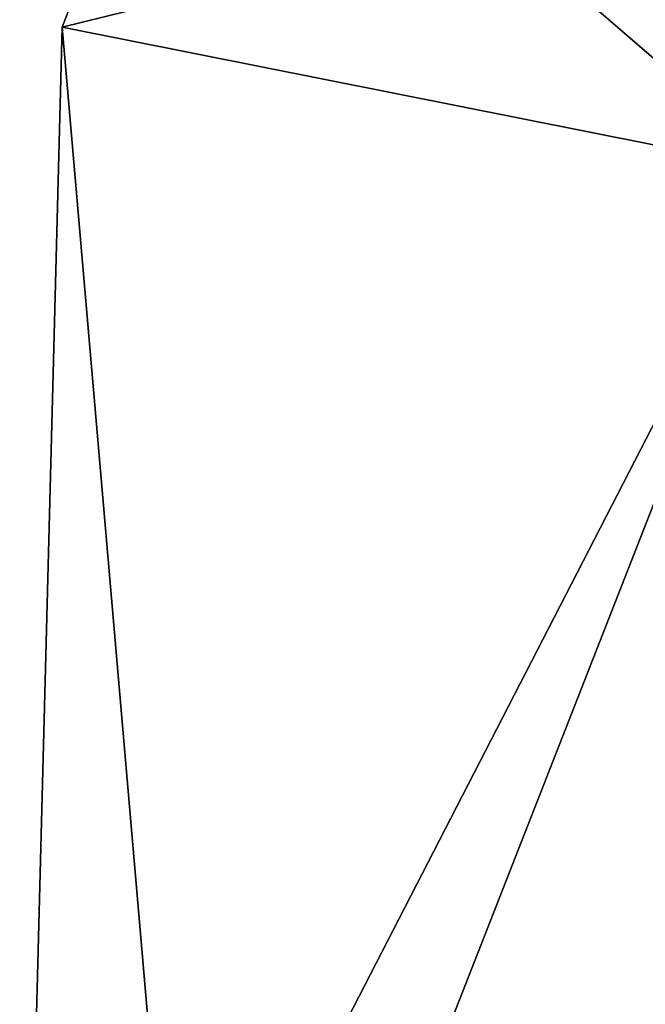
# Model space of a CAD drawing. Units: millimetres. Extents: x 82 to 251, y -26 to 90.
# Drawn here: x 82 to 85, y -9 to -5 of the extents above; entities that cross this region are included whole.
import ezdxf

# ---------------------------------------------------------------- set-up
doc = ezdxf.new("R2010")
doc.units = ezdxf.units.MM
doc.header["$LTSCALE"] = 33.893464
doc.header["$MEASUREMENT"] = 0
doc.layers.get('0').update_dxf_attribs({"linetype": 'CONTINUOUS'})

msp = doc.modelspace()

# ---------------------------------------------------------------- linework, layer by layer
at = {"linetype": 'Continuous'}
for points in [[(82.6388, -4.8718, 125.9281), (85.4739, -5.4365, 161.0352), (83.1822, -3.4603, 125.9281), (82.6388, -4.8718, 125.9281)], [(82.6388, -4.8718, 125.9281), (83.1822, -3.4603, 125.9281), (86.0312, -4.036, 90.7439), (82.6388, -4.8718, 125.9281)], [(83.1822, -3.4603, 125.9281), (85.4739, -5.4365, 161.0352), (86.0312, -4.036, 161.1123), (83.1822, -3.4603, 125.9281)], [(85.4739, -5.4365, 90.8207), (82.6388, -4.8718, 125.9281), (86.0312, -4.036, 90.7439), (85.4739, -5.4365, 90.8207)], [(82.4714, -11.2654, 125.9281), (83.1904, -11.2654, 143.606), (82.6388, -4.8718, 125.9281), (82.4714, -11.2654, 125.9281)], [(82.4714, -11.2654, 125.9281), (82.6388, -4.8718, 125.9281), (85.4739, -5.4365, 90.8207), (82.4714, -11.2654, 125.9281)], [(82.6388, -4.8718, 125.9281), (83.1904, -11.2654, 143.606), (85.4739, -5.4365, 161.0352), (82.6388, -4.8718, 125.9281)], [(83.1904, -11.2654, 108.2502), (82.4714, -11.2654, 125.9281), (85.4739, -5.4365, 90.8207), (83.1904, -11.2654, 108.2502)], [(83.1904, -11.2654, 143.606), (85.3436, -11.2654, 161.1841), (85.4739, -5.4365, 161.0352), (83.1904, -11.2654, 143.606)], [(85.3436, -11.2654, 90.672), (83.1904, -11.2654, 108.2502), (85.4739, -5.4365, 90.8207), (85.3436, -11.2654, 90.672)]]:
    msp.add_3dface(points, dxfattribs=at)

doc.saveas('drawing.dxf')
